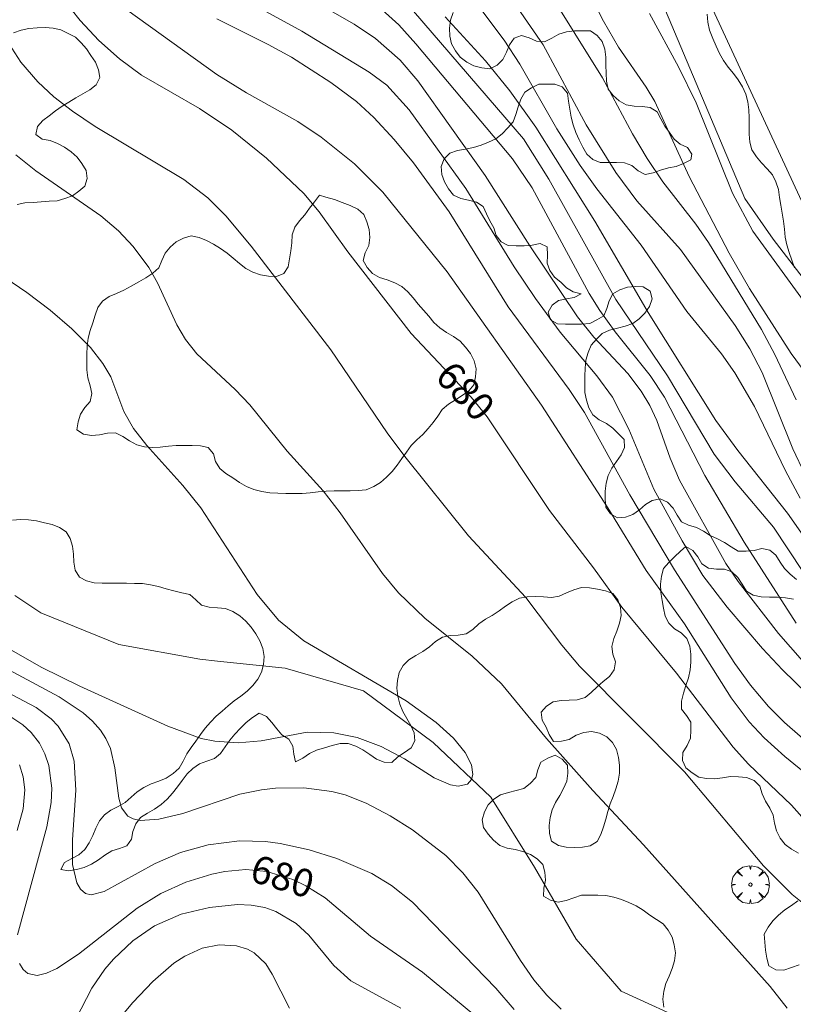
# Model space of a CAD drawing. Units: millimetres. Extents: x 421999 to 423001, y 4487998 to 4488501.
# Drawn here: x 422250 to 422299, y 4488084 to 4488146 of the extents above; entities that cross this region are included whole.
import ezdxf

# ---------------------------------------------------------------- set-up
doc = ezdxf.new("R2010")
doc.units = ezdxf.units.MM
doc.header["$MEASUREMENT"] = 0
doc.layers.get('0').update_dxf_attribs({"lineweight": 9})
for name, color, linetype, lineweight in [('f040012l_corrientenatural', 150, 'Continuous', 9), ('f050002l_curvanivel_cgn', 23, 'Continuous', 9), ('f050002l_curvanivel_mae', 213, 'Continuous', 9), ('f060140s_arboladourbano', 92, 'Continuous', 9), ('f061013p_arbol', 91, 'Continuous', 9), ('f070048l_alambrada', 7, 'ALAMBRADA_3', 9), ('f070058l_elementoconstruido_bordillo', 30, 'Continuous', 9)]:
    doc.layers.add(name, color=color, linetype=linetype, lineweight=lineweight)
doc.styles.get("Standard").update_dxf_attribs({"font": 'arial.ttf'})
doc.linetypes.add('ALAMBRADA_3', pattern='A,6.1e-05,[1,alambrada_3.shx,S=1,R=0,X=0,Y=0],-6.119413', length=6.119474)

# ---------------------------------------------------------------- blocks, each defined once
blk = doc.blocks.new('arbol')
at = {"color": 0, "linetype": 'Continuous', "lineweight": 0, "flags": 128}
for points in [[(0.96, 0.012), (1.2, 0.036), (1.128, 0.468), (0.888, 0.804), (0.528, 0.528), (0.816, 0.876), (0.48, 1.104), (0.048, 1.176), (0.012, 0.96), (-0.048, 1.176), (-0.48, 1.104), (-0.816, 0.876), (-0.504, 0.528), (-0.864, 0.804), (-1.104, 0.468), (-1.188, 0.036), (-0.936, 0.012)], [(-0.936, 0.012), (-1.188, -0.048), (-1.104, -0.48), (-0.864, -0.804), (-0.504, -0.504), (-0.816, -0.876), (-0.48, -1.116)], [(-0.48, -1.116), (-0.048, -1.188), (0.012, -0.936), (0.048, -1.188), (0.48, -1.116), (0.816, -0.876), (0.528, -0.504), (0.888, -0.804), (1.128, -0.48), (1.2, -0.048), (0.96, 0.012)]]:
    blk.add_lwpolyline(points, dxfattribs=at)
at = {"color": 0, "linetype": 'Continuous', "lineweight": 0, "extrusion": (0, 0, -1)}
for start, end in [(180.0229, 7.59464), (7.22334, 180.0229)]:
    blk.add_arc((0, 0), 0.104, start, end, dxfattribs=at)

msp = doc.modelspace()

# ---------------------------------------------------------------- linework, layer by layer
at = {"layer": 'f040012l_corrientenatural'}
msp.add_polyline3d([(422292.71, 4488083.02, 676.42), (422288.09, 4488085.14, 676.3), (422285.25, 4488088.42, 676.3), (422282.63, 4488092.96, 676.08), (422279.87, 4488097.37, 676.08), (422276.24, 4488100.82, 675.85), (422271.84, 4488104.07, 675.74), (422266.89, 4488105.5, 675.62), (422262.63, 4488105.95, 675.53), (422261.51, 4488106.07, 675.51), (422256.41, 4488107, 675.39), (422251.49, 4488108.99, 675.05), (422249.85, 4488110.08, 675.05)], dxfattribs=at)
at = {"layer": 'f050002l_curvanivel_cgn'}
for points in [[(422270.93, 4488151.661, 686), (422281.93, 4488138.876, 686), (422283.536, 4488136.34, 686), (422287.755, 4488128.738, 686), (422291.019, 4488123.943, 686), (422293.962, 4488118.998, 686), (422295.292, 4488117.245, 686), (422297.698, 4488114.395, 686), (422300.499, 4488110.167, 686)], [(422279.984, 4488149.461, 689), (422283.165, 4488144.808, 689), (422285.883, 4488139.764, 689), (422287.754, 4488136.748, 689), (422289.086, 4488134.974, 689), (422291.832, 4488131.897, 689), (422295.29, 4488127.107, 689), (422296.217, 4488125.641, 689), (422296.985, 4488124.149, 689), (422298.918, 4488119.34, 689), (422299.693, 4488117.693, 689)], [(422285.501, 4488149.149, 691), (422286.974, 4488146.292, 691), (422287.937, 4488144.662, 691), (422289.674, 4488142.142, 691), (422290.22, 4488141.226, 691), (422292.388, 4488136.51, 691), (422294.903, 4488131.67, 691), (422296.189, 4488129.443, 691), (422298.81, 4488125.334, 691), (422299.641, 4488124.222, 691)], [(422267.003, 4488148.559, 684), (422271.251, 4488146.114, 684), (422272.607, 4488145.214, 684), (422274.162, 4488143.851, 684), (422275.261, 4488142.535, 684), (422279.515, 4488136.567, 684), (422282.341, 4488132.138, 684), (422285.341, 4488127.664, 684), (422286.368, 4488126.379, 684), (422288.513, 4488124.072, 684), (422289.367, 4488122.963, 684), (422289.898, 4488122.07, 684), (422290.34, 4488121.111, 684), (422291.18, 4488118.741, 684), (422291.785, 4488117.354, 684), (422294.687, 4488112.101, 684), (422295.466, 4488110.969, 684), (422298.023, 4488107.696, 684), (422299.535, 4488105.952, 684)], [(422263.141, 4488148.316, 683), (422267.945, 4488145.676, 683), (422272.193, 4488143.093, 683), (422273.303, 4488142.254, 683), (422274.731, 4488140.71, 683), (422278.307, 4488135.758, 683), (422281.355, 4488130.807, 683), (422282.685, 4488128.809, 683), (422284.255, 4488126.68, 683), (422286.561, 4488123.926, 683), (422287.547, 4488122.595, 683), (422288.588, 4488120.576, 683), (422290.166, 4488116.787, 683), (422291.934, 4488113.521, 683), (422293.245, 4488111.349, 683), (422294.777, 4488109.35, 683), (422297.018, 4488106.73, 683), (422298.276, 4488105.394, 683), (422304.541, 4488099.304, 683)], [(422279.123, 4488147.219, 688), (422280.718, 4488145.101, 688), (422281.711, 4488143.58, 688), (422284.032, 4488139.516, 688), (422285.499, 4488137.2, 688), (422286.552, 4488135.736, 688), (422289.357, 4488132.17, 688), (422292.235, 4488127.994, 688), (422294.428, 4488125.315, 688), (422295.264, 4488124.114, 688), (422296.504, 4488122.001, 688), (422298.46, 4488117.938, 688), (422299.388, 4488116.224, 688)], [(422256.915, 4488147.005, 681), (422262.582, 4488142.947, 681), (422264.451, 4488141.771, 681), (422267.697, 4488139.982, 681), (422269.18, 4488138.977, 681), (422271.281, 4488137.295, 681), (422273.059, 4488135.509, 681), (422277.127, 4488130.488, 681), (422283.07, 4488122.079, 681), (422287.252, 4488115.602, 681), (422289.676, 4488111.666, 681), (422292.082, 4488108.3, 681), (422295.024, 4488103.637, 681), (422296.162, 4488102.107, 681), (422297.106, 4488101.102, 681), (422298.426, 4488099.936, 681), (422306.343, 4488093.467, 681)], [(422276.985, 4488146.573, 687), (422279.547, 4488143.804, 687), (422281.067, 4488141.916, 687), (422282.704, 4488139.608, 687), (422286.432, 4488133.694, 687), (422289.788, 4488127.918, 687), (422294.07, 4488121.126, 687), (422295.452, 4488119.223, 687), (422298.589, 4488115.275, 687), (422301.157, 4488111.614, 687)], [(422289.882, 4488146.778, 692), (422291.706, 4488143.41, 692), (422292.816, 4488141.156, 692), (422295.117, 4488135.451, 692), (422296.394, 4488133.056, 692), (422299.6, 4488128.662, 692)], [(422262.585, 4488146.437, 682), (422265.833, 4488144.839, 682), (422267.293, 4488144.023, 682), (422269.781, 4488142.429, 682), (422271.407, 4488141.224, 682), (422272.501, 4488140.223, 682), (422273.785, 4488138.833, 682), (422274.995, 4488137.363, 682), (422277.245, 4488134.28, 682), (422280.962, 4488128.282, 682), (422284.814, 4488123.062, 682), (422285.791, 4488121.627, 682), (422288.652, 4488116.422, 682), (422291.46, 4488111.692, 682), (422295.26, 4488105.803, 682), (422296.25, 4488104.43, 682), (422297.385, 4488103.091, 682), (422298.405, 4488102.07, 682), (422301.852, 4488099.062, 682)], [(422248.878, 4488145.771, 679), (422250.233, 4488143.723, 679), (422251.308, 4488142.481, 679), (422252.317, 4488141.525, 679), (422253.485, 4488140.619, 679), (422254.915, 4488139.656, 679), (422260.504, 4488136.32, 679), (422262.02, 4488135.154, 679), (422263.152, 4488134.021, 679), (422264.754, 4488132.103, 679), (422269.782, 4488125.572, 679), (422273.326, 4488120.349, 679), (422274.445, 4488118.853, 679), (422278.472, 4488113.847, 679), (422282.082, 4488109.963, 679), (422284.351, 4488106.957, 679), (422285.459, 4488105.626, 679), (422292.098, 4488098.954, 679), (422297.082, 4488093.042, 679), (422298.886, 4488091.236, 679), (422300.989, 4488089.539, 679), (422309.398, 4488083.563, 679)], [(422249.903, 4488137.878, 678), (422251.178, 4488136.859, 678), (422255.273, 4488134.022, 678), (422256.379, 4488133.074, 678), (422257.316, 4488132.083, 678), (422258.302, 4488130.767, 678), (422258.844, 4488129.796, 678), (422260.059, 4488127.149, 678), (422260.615, 4488126.23, 678), (422261.33, 4488125.327, 678), (422263.755, 4488123.065, 678), (422264.68, 4488122.104, 678), (422267.032, 4488119.184, 678), (422269.289, 4488116.675, 678), (422270.376, 4488115.285, 678), (422273.043, 4488111.477, 678), (422274.059, 4488110.255, 678), (422275.702, 4488108.651, 678), (422278.699, 4488106.263, 678), (422280.539, 4488104.518, 678), (422283.389, 4488101.068, 678), (422286.298, 4488097.78, 678), (422289.498, 4488094.358, 678), (422297.492, 4488085.428, 678), (422298.565, 4488084.067, 678)], [(422248.215, 4488130.798, 677), (422250.601, 4488129.193, 677), (422252.078, 4488128.084, 677), (422253.452, 4488126.908, 677), (422254.617, 4488125.717, 677), (422255.406, 4488124.716, 677), (422255.912, 4488123.881, 677), (422256.714, 4488121.686, 677), (422257.343, 4488120.607, 677), (422258.168, 4488119.547, 677), (422260.44, 4488117.025, 677), (422261.572, 4488115.615, 677), (422265.124, 4488110.137, 677), (422266.48, 4488108.516, 677), (422268.083, 4488107.221, 677), (422274.532, 4488103.431, 677), (422276.43, 4488102.082, 677), (422277.509, 4488101.092, 677), (422278.262, 4488100.176, 677), (422278.651, 4488099.393, 677), (422278.732, 4488098.787, 677), (422278.654, 4488098.473, 677), (422278.402, 4488098.177, 677), (422277.822, 4488098.049, 677), (422277.328, 4488098.133, 677), (422276.302, 4488098.583, 677), (422274.438, 4488099.779, 677), (422272.952, 4488100.56, 677), (422271.441, 4488101.118, 677), (422269.969, 4488101.428, 677), (422268.28, 4488101.459, 677), (422265.39, 4488100.925, 677), (422263.929, 4488100.801, 677), (422262.464, 4488100.888, 677), (422261.61, 4488101.06, 677), (422259.509, 4488101.841, 677), (422253.941, 4488104.362, 677), (422251.504, 4488105.565, 677), (422247.122, 4488108.06, 677)], [(422284.319, 4488083.997, 678), (422283.402, 4488084.878, 678), (422282.589, 4488085.836, 678), (422281.736, 4488087.056, 678), (422279.067, 4488091.379, 678), (422278.108, 4488092.599, 678), (422277.025, 4488093.687, 678), (422274.937, 4488095.296, 678), (422273.515, 4488096.185, 678), (422272.018, 4488096.988, 678), (422270.695, 4488097.514, 678), (422269.842, 4488097.73, 678), (422268.083, 4488097.947, 678), (422266.298, 4488097.93, 678), (422265.411, 4488097.836, 678), (422264.04, 4488097.55, 678), (422260.446, 4488096.326, 678), (422258.93, 4488095.968, 678), (422257.744, 4488095.903, 678), (422257.306, 4488095.997, 678), (422256.974, 4488096.172, 678), (422256.577, 4488096.697, 678), (422256.398, 4488097.304, 678), (422256.165, 4488099.208, 678), (422255.884, 4488100.427, 678), (422255.593, 4488101.071, 678), (422255.256, 4488101.586, 678), (422254.746, 4488102.162, 678), (422254.149, 4488102.687, 678), (422252.634, 4488103.692, 678), (422248.576, 4488105.867, 678)], [(422281.342, 4488083.973, 679), (422280.199, 4488085.317, 679), (422274.922, 4488090.752, 679), (422273.61, 4488091.8, 679), (422272.361, 4488092.541, 679), (422270.154, 4488093.49, 679), (422268.407, 4488094.051, 679), (422266.585, 4488094.447, 679), (422265.664, 4488094.568, 679), (422264.03, 4488094.621, 679), (422262.038, 4488094.362, 679), (422260.3, 4488093.879, 679), (422258.699, 4488093.186, 679), (422255.491, 4488091.421, 679), (422254.663, 4488091.212, 679), (422254.296, 4488091.29, 679), (422253.983, 4488091.553, 679), (422253.75, 4488091.968, 679), (422253.492, 4488093.118, 679), (422253.478, 4488094.68, 679), (422253.696, 4488097.804, 679), (422253.598, 4488099.64, 679), (422253.273, 4488100.733, 679), (422252.582, 4488101.844, 679), (422252.143, 4488102.3, 679), (422251.194, 4488103.022, 679), (422248.144, 4488104.617, 679)], [(422249.985, 4488095.272, 681), (422250.363, 4488096.621, 681), (422250.472, 4488097.82, 681), (422250.38, 4488098.639, 681), (422250.139, 4488099.413, 681)], [(422274.193, 4488084.051, 681), (422271.047, 4488085.783, 681), (422269.965, 4488086.75, 681), (422268.401, 4488088.67, 681), (422267.601, 4488089.408, 681), (422266.316, 4488090.164, 681), (422265.609, 4488090.408, 681), (422264.759, 4488090.561, 681), (422263.893, 4488090.59, 681), (422262.118, 4488090.405, 681), (422260.35, 4488089.979, 681), (422258.66, 4488089.25, 681), (422257.289, 4488088.306, 681), (422256.07, 4488087.156, 681), (422255.526, 4488086.518, 681), (422254.713, 4488085.325, 681), (422253.051, 4488082.094, 681)], [(422267.173, 4488084.049, 682), (422266.085, 4488086.207, 682), (422265.677, 4488086.856, 682), (422264.936, 4488087.549, 682), (422264.528, 4488087.773, 682), (422263.825, 4488087.994, 682), (422262.727, 4488088.05, 682), (422261.667, 4488087.839, 682), (422260.572, 4488087.347, 682), (422259.876, 4488086.886, 682), (422258.552, 4488085.742, 682), (422257.294, 4488084.416, 682), (422253.67, 4488080.097, 682)]]:
    msp.add_polyline3d(points, dxfattribs=at)
at = {"layer": 'f050002l_curvanivel_mae'}
for points in [[(422283.425, 4488148.346, 690), (422286.909, 4488142.735, 690), (422288.817, 4488139.185, 690), (422289.73, 4488137.646, 690), (422290.716, 4488136.16, 690), (422292.813, 4488133.49, 690), (422293.6, 4488132.337, 690), (422296.942, 4488126.858, 690), (422297.79, 4488125.282, 690), (422299.135, 4488122.418, 690)], [(422272.178, 4488147.787, 685), (422274.065, 4488146.063, 685), (422275.149, 4488144.876, 685), (422281.232, 4488137.629, 685), (422282.472, 4488135.798, 685), (422286.086, 4488129.121, 685), (422286.739, 4488128.045, 685), (422287.72, 4488126.7, 685), (422289.933, 4488123.953, 685), (422290.819, 4488122.591, 685), (422293.382, 4488117.644, 685), (422295.851, 4488113.449, 685), (422299.14, 4488108.34, 685)], [(422253.4, 4488147.06, 680), (422253.959, 4488146.336, 680), (422255.136, 4488145.075, 680), (422256.44, 4488143.925, 680), (422257.848, 4488142.892, 680), (422261.493, 4488140.791, 680), (422263.545, 4488139.429, 680), (422265.713, 4488137.658, 680), (422268.084, 4488135.432, 680), (422269.045, 4488134.283, 680), (422270.843, 4488131.763, 680), (422274.858, 4488126.613, 680), (422278.627, 4488122.585, 680), (422279.643, 4488121.347, 680), (422283.584, 4488115.436, 680), (422286.353, 4488111.833, 680), (422288.137, 4488109.34, 680), (422291.582, 4488105.174, 680), (422295.15, 4488100.509, 680), (422296.133, 4488099.451, 680), (422298.847, 4488096.856, 680), (422301.464, 4488093.899, 680)], [(422250.008, 4488088.679, 680), (422251.866, 4488095.486, 680), (422252.15, 4488097.028, 680), (422252.192, 4488097.941, 680), (422252.001, 4488099.371, 680), (422251.75, 4488100.103, 680), (422251.394, 4488100.779, 680), (422250.879, 4488101.435, 680), (422250.344, 4488101.922, 680), (422249.663, 4488102.396, 680)], [(422278.862, 4488083.597, 680), (422275.562, 4488086.335, 680), (422272.287, 4488088.605, 680), (422269.419, 4488091.019, 680), (422268.195, 4488091.783, 680), (422267.385, 4488092.172, 680), (422265.739, 4488092.673, 680), (422264.421, 4488092.794, 680), (422263.099, 4488092.683, 680), (422262.275, 4488092.516, 680), (422260.644, 4488092.008, 680), (422259.064, 4488091.294, 680), (422257.561, 4488090.366, 680), (422253.874, 4488087.47, 680), (422252.491, 4488086.556, 680), (422251.849, 4488086.26, 680), (422251.259, 4488086.128, 680), (422250.667, 4488086.25, 680), (422250.369, 4488086.493, 680), (422250.136, 4488086.869, 680)]]:
    msp.add_polyline3d(points, dxfattribs=at)
at = {"layer": 'f060140s_arboladourbano'}
for points in [[(422277.494, 4488146.839, -4.03), (422277.33, 4488146.365, -4.03), (422277.259, 4488145.863, -4.03), (422277.287, 4488145.361, -4.03), (422277.388, 4488144.862, -4.03), (422277.637, 4488144.428, -4.03), (422277.948, 4488144.025, -4.03), (422278.351, 4488143.715, -4.03), (422278.805, 4488143.49, -4.03), (422279.297, 4488143.358, -4.03), (422279.808, 4488143.304, -4.03), (422280.267, 4488143.521, -4.03), (422280.623, 4488143.886, -4.03), (422280.861, 4488144.335, -4.03), (422281.053, 4488144.806, -4.03), (422281.339, 4488145.219, -4.03), (422281.813, 4488145.393, -4.03), (422282.302, 4488145.245, -4.03), (422282.757, 4488145.037, -4.03), (422283.26, 4488145.002, -4.03), (422283.724, 4488145.22, -4.03), (422284.161, 4488145.486, -4.03), (422284.643, 4488145.63, -4.03), (422285.147, 4488145.687, -4.03), (422285.658, 4488145.693, -4.03), (422286.171, 4488145.694, -4.03), (422286.578, 4488145.403, -4.03), (422286.902, 4488145.008, -4.03), (422287.07, 4488144.527, -4.03), (422287.137, 4488144.023, -4.03), (422287.138, 4488143.516, -4.03), (422287.139, 4488143.013, -4.03), (422287.17, 4488142.509, -4.03), (422287.269, 4488142.004, -4.03), (422287.597, 4488141.614, -4.03), (422287.97, 4488141.277, -4.03), (422288.411, 4488141.018, -4.03), (422288.914, 4488140.943, -4.03), (422289.423, 4488140.917, -4.03), (422289.929, 4488140.849, -4.03), (422290.368, 4488140.588, -4.03), (422290.596, 4488140.136, -4.03), (422290.84, 4488139.686, -4.03), (422291.137, 4488139.273, -4.03), (422291.441, 4488138.86, -4.03), (422291.827, 4488138.538, -4.03), (422292.284, 4488138.335, -4.03), (422292.552, 4488137.904, -4.03), (422292.494, 4488137.551, -4.03), (422292.037, 4488137.319, -4.03), (422291.566, 4488137.142, -4.03), (422291.071, 4488137.041, -4.03), (422290.585, 4488136.901, -4.03), (422290.104, 4488136.731, -4.03), (422289.604, 4488136.634, -4.03), (422289.158, 4488136.862, -4.03), (422288.776, 4488137.189, -4.03), (422288.3, 4488137.357, -4.03), (422287.795, 4488137.39, -4.03), (422287.284, 4488137.391, -4.03), (422286.773, 4488137.391, -4.03), (422286.302, 4488137.574, -4.03), (422285.934, 4488137.92, -4.03), (422285.679, 4488138.361, -4.03), (422285.442, 4488138.814, -4.03), (422285.24, 4488139.281, -4.03), (422285.068, 4488139.76, -4.03), (422284.934, 4488140.252, -4.03), (422284.854, 4488140.751, -4.03), (422284.778, 4488141.255, -4.03), (422284.703, 4488141.758, -4.03), (422284.381, 4488142.151, -4.03), (422283.907, 4488142.328, -4.03), (422283.403, 4488142.331, -4.03), (422282.899, 4488142.332, -4.03), (422282.447, 4488142.098, -4.03), (422282.027, 4488141.817, -4.03), (422281.775, 4488141.373, -4.03), (422281.596, 4488140.903, -4.03), (422281.443, 4488140.424, -4.03), (422281.285, 4488139.943, -4.03), (422280.947, 4488139.572, -4.03), (422280.598, 4488139.203, -4.03), (422280.198, 4488138.884, -4.03), (422279.732, 4488138.671, -4.03), (422279.262, 4488138.48, -4.03), (422278.781, 4488138.341, -4.03), (422278.279, 4488138.23, -4.03), (422277.773, 4488138.14, -4.03), (422277.294, 4488137.968, -4.03), (422276.935, 4488137.612, -4.03), (422276.751, 4488137.136, -4.03), (422276.791, 4488136.635, -4.03), (422276.956, 4488136.161, -4.03), (422277.211, 4488135.727, -4.03), (422277.524, 4488135.336, -4.03), (422277.975, 4488135.109, -4.03), (422278.469, 4488135.014, -4.03), (422278.962, 4488134.885, -4.03), (422279.386, 4488134.615, -4.03), (422279.59, 4488134.154, -4.03), (422279.802, 4488133.699, -4.03), (422280.062, 4488133.261, -4.03), (422280.209, 4488132.776, -4.03), (422280.521, 4488132.377, -4.03), (422280.969, 4488132.146, -4.03), (422281.473, 4488132.133, -4.03), (422281.976, 4488132.132, -4.03), (422282.487, 4488132.168, -4.03), (422282.978, 4488132.269, -4.03), (422283.433, 4488132.059, -4.03), (422283.447, 4488131.55, -4.03), (422283.418, 4488131.044, -4.03), (422283.596, 4488130.57, -4.03), (422283.896, 4488130.165, -4.03), (422284.281, 4488129.838, -4.03), (422284.645, 4488129.491, -4.03), (422285.076, 4488129.235, -4.03), (422285.575, 4488129.115, -4.03), (422285.137, 4488128.872, -4.03), (422284.641, 4488128.789, -4.03), (422284.147, 4488128.686, -4.03), (422283.748, 4488128.385, -4.03), (422283.491, 4488127.952, -4.03), (422283.635, 4488127.466, -4.03), (422284.073, 4488127.209, -4.03), (422284.578, 4488127.193, -4.03), (422285.092, 4488127.191, -4.03), (422285.598, 4488127.203, -4.03), (422286.111, 4488127.238, -4.03), (422286.558, 4488127.464, -4.03), (422286.995, 4488127.712, -4.03), (422287.2, 4488128.171, -4.03), (422287.347, 4488128.654, -4.03), (422287.576, 4488129.101, -4.03), (422288.007, 4488129.36, -4.03), (422288.491, 4488129.525, -4.03), (422288.993, 4488129.562, -4.03), (422289.493, 4488129.55, -4.03), (422289.916, 4488129.275, -4.03), (422290.058, 4488128.781, -4.03), (422289.872, 4488128.308, -4.03), (422289.583, 4488127.891, -4.03), (422289.226, 4488127.531, -4.03), (422288.821, 4488127.228, -4.03), (422288.344, 4488127.068, -4.03), (422287.855, 4488126.945, -4.03), (422287.368, 4488126.807, -4.03), (422286.906, 4488126.609, -4.03), (422286.543, 4488126.257, -4.03), (422286.21, 4488125.869, -4.03), (422286.012, 4488125.408, -4.03), (422285.865, 4488124.918, -4.03), (422285.815, 4488124.415, -4.03), (422285.801, 4488123.907, -4.03), (422285.8, 4488123.399, -4.03), (422285.8, 4488122.888, -4.03), (422285.915, 4488122.393, -4.03), (422286.06, 4488121.913, -4.03), (422286.303, 4488121.468, -4.03), (422286.702, 4488121.153, -4.03), (422287.162, 4488120.938, -4.03), (422287.574, 4488120.636, -4.03), (422287.929, 4488120.282, -4.03), (422288.287, 4488119.924, -4.03), (422288.295, 4488119.411, -4.03), (422288.088, 4488118.951, -4.03), (422287.8, 4488118.524, -4.03), (422287.512, 4488118.107, -4.03), (422287.271, 4488117.656, -4.03), (422287.14, 4488117.169, -4.03), (422287.085, 4488116.665, -4.03), (422287.086, 4488116.152, -4.03), (422287.138, 4488115.653, -4.03), (422287.416, 4488115.224, -4.03), (422287.867, 4488114.979, -4.03), (422288.367, 4488115.013, -4.03), (422288.836, 4488115.187, -4.03), (422289.255, 4488115.475, -4.03), (422289.626, 4488115.818, -4.03), (422290.056, 4488116.075, -4.03), (422290.555, 4488116.185, -4.03), (422291.017, 4488115.967, -4.03), (422291.371, 4488115.598, -4.03), (422291.622, 4488115.158, -4.03), (422291.896, 4488114.727, -4.03), (422292.351, 4488114.51, -4.03), (422292.849, 4488114.38, -4.03), (422293.293, 4488114.145, -4.03), (422293.716, 4488113.876, -4.03), (422294.17, 4488113.664, -4.03), (422294.618, 4488113.416, -4.03), (422295.039, 4488113.142, -4.03), (422295.479, 4488112.875, -4.03), (422295.989, 4488112.87, -4.03), (422296.49, 4488112.922, -4.03), (422296.975, 4488113.054, -4.03), (422297.466, 4488112.942, -4.03), (422297.852, 4488112.621, -4.03), (422298.121, 4488112.194, -4.03), (422298.401, 4488111.775, -4.03), (422298.762, 4488111.421, -4.03), (422299.149, 4488111.099, -4.03)], [(422299.026, 4488130.739, -4.03), (422298.857, 4488131.221, -4.03), (422298.693, 4488131.704, -4.03), (422298.55, 4488132.185, -4.03), (422298.439, 4488132.678, -4.03), (422298.395, 4488133.188, -4.03), (422298.337, 4488133.691, -4.03), (422298.255, 4488134.198, -4.03), (422298.173, 4488134.694, -4.03), (422298.088, 4488135.189, -4.03), (422298.012, 4488135.683, -4.03), (422297.861, 4488136.161, -4.03), (422297.636, 4488136.619, -4.03), (422297.303, 4488136.993, -4.03), (422296.943, 4488137.359, -4.03), (422296.627, 4488137.754, -4.03), (422296.346, 4488138.182, -4.03), (422296.206, 4488138.672, -4.03), (422296.165, 4488139.18, -4.03), (422296.161, 4488139.688, -4.03), (422296.161, 4488140.198, -4.03), (422296.148, 4488140.708, -4.03), (422296.092, 4488141.211, -4.03), (422295.951, 4488141.698, -4.03), (422295.753, 4488142.161, -4.03), (422295.478, 4488142.591, -4.03), (422295.183, 4488143.006, -4.03), (422294.848, 4488143.389, -4.03), (422294.559, 4488143.812, -4.03), (422294.305, 4488144.267, -4.03), (422294.086, 4488144.721, -4.03), (422293.873, 4488145.216, -4.03), (422293.672, 4488145.734, -4.03), (422293.556, 4488146.233, -4.03), (422293.519, 4488146.736, -4.03)], [(422249.765, 4488145.562, -26.4), (422250.246, 4488145.723, -26.4), (422250.741, 4488145.833, -26.4), (422251.247, 4488145.879, -26.4), (422251.756, 4488145.899, -26.4), (422252.26, 4488145.868, -26.4), (422252.757, 4488145.754, -26.4), (422253.213, 4488145.526, -26.4), (422253.669, 4488145.287, -26.4), (422254.034, 4488144.94, -26.4), (422254.378, 4488144.559, -26.4), (422254.641, 4488144.131, -26.4), (422254.934, 4488143.71, -26.4), (422255.125, 4488143.239, -26.4), (422255.213, 4488142.741, -26.4), (422254.97, 4488142.29, -26.4), (422254.575, 4488141.968, -26.4), (422254.134, 4488141.713, -26.4), (422253.689, 4488141.457, -26.4), (422253.253, 4488141.197, -26.4), (422252.824, 4488140.936, -26.4), (422252.414, 4488140.643, -26.4), (422252.018, 4488140.337, -26.4), (422251.617, 4488140.032, -26.4), (422251.285, 4488139.648, -26.4), (422251.163, 4488139.156, -26.4), (422251.573, 4488138.86, -26.4), (422252.067, 4488138.77, -26.4), (422252.541, 4488138.594, -26.4), (422252.987, 4488138.351, -26.4), (422253.399, 4488138.056, -26.4), (422253.781, 4488137.724, -26.4), (422254.084, 4488137.315, -26.4), (422254.346, 4488136.877, -26.4), (422254.419, 4488136.381, -26.4), (422254.27, 4488135.903, -26.4), (422253.883, 4488135.58, -26.4), (422253.476, 4488135.283, -26.4), (422253.006, 4488135.108, -26.4), (422252.511, 4488134.979, -26.4), (422252.009, 4488134.944, -26.4), (422251.504, 4488134.909, -26.4), (422250.997, 4488134.861, -26.4), (422250.487, 4488134.836, -26.4), (422249.985, 4488134.745, -26.4)], [(422249.708, 4488114.836, -26.59), (422250.208, 4488114.869, -26.59), (422250.712, 4488114.85, -26.59), (422251.221, 4488114.783, -26.59), (422251.711, 4488114.673, -26.59), (422252.196, 4488114.553, -26.59), (422252.671, 4488114.37, -26.59), (422253.094, 4488114.103, -26.59), (422253.347, 4488113.67, -26.59), (422253.492, 4488113.185, -26.59), (422253.549, 4488112.68, -26.59), (422253.566, 4488112.174, -26.59), (422253.663, 4488111.677, -26.59), (422253.921, 4488111.241, -26.59), (422254.37, 4488111.005, -26.59), (422254.855, 4488110.871, -26.59), (422255.361, 4488110.852, -26.59), (422255.875, 4488110.85, -26.59), (422256.388, 4488110.85, -26.59), (422256.89, 4488110.85, -26.59), (422257.403, 4488110.847, -26.59), (422257.904, 4488110.838, -26.59), (422258.405, 4488110.752, -26.59), (422258.907, 4488110.641, -26.59), (422259.397, 4488110.503, -26.59), (422259.882, 4488110.367, -26.59), (422260.376, 4488110.246, -26.59), (422260.878, 4488110.137, -26.59), (422261.262, 4488109.809, -26.59), (422261.622, 4488109.463, -26.59), (422262.113, 4488109.336, -26.59), (422262.627, 4488109.312, -26.59), (422263.13, 4488109.257, -26.59), (422263.603, 4488109.08, -26.59), (422264.032, 4488108.801, -26.59), (422264.412, 4488108.456, -26.59), (422264.76, 4488108.08, -26.59), (422265.058, 4488107.663, -26.59), (422265.304, 4488107.22, -26.59), (422265.481, 4488106.738, -26.59), (422265.576, 4488106.239, -26.59), (422265.534, 4488105.74, -26.59), (422265.413, 4488105.249, -26.59), (422265.166, 4488104.806, -26.59), (422264.866, 4488104.396, -26.59), (422264.499, 4488104.04, -26.59), (422264.094, 4488103.736, -26.59), (422263.688, 4488103.442, -26.59), (422263.299, 4488103.123, -26.59), (422262.921, 4488102.795, -26.59), (422262.542, 4488102.463, -26.59), (422262.194, 4488102.102, -26.59), (422261.861, 4488101.721, -26.59), (422261.559, 4488101.32, -26.59), (422261.272, 4488100.906, -26.59), (422260.977, 4488100.5, -26.59), (422260.691, 4488100.09, -26.59), (422260.458, 4488099.637, -26.59), (422260.204, 4488099.192, -26.59), (422259.829, 4488098.849, -26.59), (422259.399, 4488098.569, -26.59), (422258.936, 4488098.37, -26.59), (422258.451, 4488098.202, -26.59), (422257.994, 4488097.979, -26.59), (422257.567, 4488097.699, -26.59), (422257.191, 4488097.36, -26.59), (422256.807, 4488097.031, -26.59), (422256.365, 4488096.781, -26.59), (422255.912, 4488096.551, -26.59), (422255.505, 4488096.255, -26.59), (422255.18, 4488095.875, -26.59), (422254.961, 4488095.415, -26.59), (422254.767, 4488094.946, -26.59), (422254.541, 4488094.491, -26.59), (422254.268, 4488094.066, -26.59), (422253.887, 4488093.738, -26.59), (422253.433, 4488093.496, -26.59), (422252.99, 4488093.246, -26.59), (422252.742, 4488092.802, -26.59), (422253.24, 4488092.726, -26.59), (422253.735, 4488092.802, -26.59), (422254.226, 4488092.932, -26.59), (422254.689, 4488093.145, -26.59), (422255.118, 4488093.411, -26.59), (422255.523, 4488093.704, -26.59), (422255.959, 4488093.976, -26.59), (422256.441, 4488094.126, -26.59), (422256.917, 4488094.287, -26.59), (422257.198, 4488094.714, -26.59), (422257.3, 4488095.204, -26.59), (422257.474, 4488095.683, -26.59), (422257.779, 4488096.09, -26.59), (422258.207, 4488096.365, -26.59), (422258.656, 4488096.606, -26.59), (422259.071, 4488096.903, -26.59), (422259.451, 4488097.242, -26.59), (422259.785, 4488097.616, -26.59), (422260.106, 4488098.014, -26.59), (422260.405, 4488098.419, -26.59), (422260.708, 4488098.829, -26.59), (422261.076, 4488099.177, -26.59), (422261.486, 4488099.474, -26.59), (422261.962, 4488099.643, -26.59), (422262.446, 4488099.793, -26.59), (422262.829, 4488100.125, -26.59), (422263.116, 4488100.54, -26.59), (422263.412, 4488100.953, -26.59), (422263.735, 4488101.347, -26.59), (422264.08, 4488101.71, -26.59), (422264.44, 4488102.074, -26.59), (422264.833, 4488102.395, -26.59), (422265.264, 4488102.66, -26.59), (422265.722, 4488102.447, -26.59), (422266.053, 4488102.07, -26.59), (422266.365, 4488101.679, -26.59), (422266.699, 4488101.305, -26.59), (422267.128, 4488101.027, -26.59), (422267.386, 4488100.586, -26.59), (422267.456, 4488100.079, -26.59), (422267.557, 4488099.587, -26.59), (422268.013, 4488099.814, -26.59), (422268.428, 4488100.108, -26.59), (422268.886, 4488100.32, -26.59), (422269.373, 4488100.483, -26.59), (422269.865, 4488100.629, -26.59), (422270.363, 4488100.756, -26.59), (422270.869, 4488100.751, -26.552), (422271.348, 4488100.579, -26.449), (422271.793, 4488100.342, -26.321), (422272.231, 4488100.061, -26.174), (422272.659, 4488099.757, -26.018), (422273.137, 4488099.578, -26.001), (422273.639, 4488099.544, -26), (422274.001, 4488099.906, -26), (422274.431, 4488100.181, -26), (422274.854, 4488100.473, -26), (422275.074, 4488100.925, -26), (422275.038, 4488101.426, -26), (422274.829, 4488101.882, -26), (422274.57, 4488102.325, -26), (422274.327, 4488102.768, -26), (422274.126, 4488103.236, -26), (422274.003, 4488103.724, -26), (422273.945, 4488104.228, -26), (422273.983, 4488104.732, -26), (422274.082, 4488105.231, -26), (422274.34, 4488105.666, -26), (422274.711, 4488106.023, -26), (422275.142, 4488106.297, -26), (422275.581, 4488106.557, -26), (422275.998, 4488106.852, -26), (422276.387, 4488107.18, -26), (422276.824, 4488107.444, -26), (422277.312, 4488107.563, -26), (422277.816, 4488107.586, -26), (422278.313, 4488107.665, -26), (422278.738, 4488107.947, -26), (422279.117, 4488108.287, -26), (422279.531, 4488108.579, -26), (422279.965, 4488108.828, -26), (422280.389, 4488109.106, -26), (422280.801, 4488109.408, -26), (422281.219, 4488109.687, -26), (422281.676, 4488109.908, -26), (422282.175, 4488109.989, -26), (422282.688, 4488110.02, -26), (422283.194, 4488110.005, -26), (422283.693, 4488109.955, -26), (422284.192, 4488110.042, -26), (422284.657, 4488110.242, -26), (422285.117, 4488110.438, -26), (422285.597, 4488110.592, -26), (422286.106, 4488110.565, -26), (422286.602, 4488110.49, -26), (422287.1, 4488110.377, -26), (422287.569, 4488110.198, -26), (422287.892, 4488109.812, -26), (422288.059, 4488109.33, -26), (422288.096, 4488108.819, -26), (422287.996, 4488108.327, -26), (422287.825, 4488107.841, -26), (422287.636, 4488107.369, -26), (422287.505, 4488106.876, -26), (422287.579, 4488106.374, -26), (422287.733, 4488105.898, -26), (422287.646, 4488105.394, -26), (422287.355, 4488104.979, -26), (422286.967, 4488104.651, -26), (422286.587, 4488104.317, -26), (422286.21, 4488103.974, -26), (422285.821, 4488103.646, -26), (422285.327, 4488103.51, -26), (422284.817, 4488103.489, -26), (422284.306, 4488103.467, -26), (422283.808, 4488103.384, -26), (422283.389, 4488103.096, -26), (422283.043, 4488102.728, -26), (422283.116, 4488102.23, -26), (422283.354, 4488101.781, -26), (422283.556, 4488101.314, -26), (422283.821, 4488100.881, -26), (422284.327, 4488100.904, -26), (422284.818, 4488101.009, -26), (422285.259, 4488101.271, -26), (422285.736, 4488101.442, -26), (422286.232, 4488101.51, -26), (422286.73, 4488101.397, -26), (422287.182, 4488101.169, -26), (422287.539, 4488100.808, -26), (422287.797, 4488100.366, -26), (422287.922, 4488099.872, -26), (422287.988, 4488099.374, -26), (422287.984, 4488098.871, -26), (422287.912, 4488098.365, -26), (422287.758, 4488097.886, -26), (422287.586, 4488097.416, -26), (422287.41, 4488096.941, -26), (422287.261, 4488096.46, -26), (422287.12, 4488095.979, -26), (422286.973, 4488095.491, -26), (422286.805, 4488095.016, -26), (422286.573, 4488094.567, -26), (422286.15, 4488094.296, -26), (422285.659, 4488094.201, -26), (422285.148, 4488094.195, -26), (422284.635, 4488094.216, -26), (422284.137, 4488094.322, -26), (422283.709, 4488094.58, -26), (422283.57, 4488095.065, -26), (422283.545, 4488095.572, -26), (422283.609, 4488096.074, -26), (422283.739, 4488096.563, -26), (422283.96, 4488097.021, -26), (422284.216, 4488097.463, -26), (422284.465, 4488097.906, -26), (422284.666, 4488098.375, -26), (422284.728, 4488098.873, -26), (422284.704, 4488099.376, -26), (422284.377, 4488099.758, -26), (422283.931, 4488100.01, -26), (422283.464, 4488099.82, -26), (422283.025, 4488099.569, -26), (422282.845, 4488099.092, -26), (422282.702, 4488098.605, -26), (422282.352, 4488098.233, -26), (422281.959, 4488097.921, -26), (422281.464, 4488097.792, -26), (422280.979, 4488097.668, -26), (422280.492, 4488097.505, -26), (422280.064, 4488097.248, -26), (422279.702, 4488096.89, -26), (422279.482, 4488096.435, -26), (422279.326, 4488095.945, -26), (422279.406, 4488095.445, -26), (422279.701, 4488095.024, -26), (422280.047, 4488094.654, -26), (422280.433, 4488094.325, -26), (422280.91, 4488094.147, -26), (422281.41, 4488094.064, -26), (422281.9, 4488093.942, -26), (422282.373, 4488093.758, -26), (422282.795, 4488093.485, -26), (422283.155, 4488093.12, -26), (422283.286, 4488092.635, -26), (422283.312, 4488092.128, -26), (422283.215, 4488091.634, -26), (422283.202, 4488091.127, -26), (422283.632, 4488090.865, -26), (422284.131, 4488090.743, -26), (422284.634, 4488090.857, -26), (422285.116, 4488091.012, -26), (422285.592, 4488091.181, -26), (422286.109, 4488091.193, -26), (422286.62, 4488091.188, -26), (422287.135, 4488091.162, -26), (422287.627, 4488091.049, -26), (422288.117, 4488090.914, -26), (422288.586, 4488090.718, -26), (422289.048, 4488090.504, -26), (422289.483, 4488090.237, -26), (422289.893, 4488089.929, -26), (422290.323, 4488089.658, -26), (422290.75, 4488089.378, -26), (422291.054, 4488088.974, -26), (422291.302, 4488088.54, -26), (422291.438, 4488088.049, -26), (422291.512, 4488087.541, -26), (422291.456, 4488087.039, -26), (422291.317, 4488086.55, -26), (422291.12, 4488086.082, -26), (422290.922, 4488085.622, -26), (422290.777, 4488085.139, -26), (422290.718, 4488084.632, -26), (422290.788, 4488084.131, -26)], [(422299.281, 4488093.831, -4.03), (422298.844, 4488094.087, -4.03), (422298.436, 4488094.383, -4.03), (422298.119, 4488094.778, -4.03), (422297.893, 4488095.236, -4.03), (422297.777, 4488095.723, -4.03), (422297.683, 4488096.225, -4.03), (422297.472, 4488096.678, -4.03), (422297.203, 4488097.113, -4.03), (422296.999, 4488097.577, -4.03), (422296.841, 4488098.061, -4.03), (422296.483, 4488098.421, -4.03), (422296.005, 4488098.606, -4.03), (422295.501, 4488098.654, -4.03), (422294.992, 4488098.663, -4.03), (422294.491, 4488098.59, -4.03), (422293.989, 4488098.521, -4.03), (422293.483, 4488098.532, -4.03), (422292.986, 4488098.617, -4.03), (422292.573, 4488098.9, -4.03), (422292.169, 4488099.212, -4.03), (422291.97, 4488099.679, -4.03), (422291.99, 4488100.18, -4.03), (422292.252, 4488100.616, -4.03), (422292.476, 4488101.076, -4.03), (422292.493, 4488101.588, -4.03), (422292.494, 4488102.093, -4.03), (422292.219, 4488102.521, -4.03), (422291.905, 4488102.917, -4.03), (422291.908, 4488103.421, -4.03), (422292.028, 4488103.918, -4.03), (422292.179, 4488104.409, -4.03), (422292.337, 4488104.897, -4.03), (422292.453, 4488105.388, -4.03), (422292.483, 4488105.888, -4.03), (422292.493, 4488106.391, -4.03), (422292.428, 4488106.893, -4.03), (422292.247, 4488107.365, -4.03), (422291.884, 4488107.723, -4.03), (422291.454, 4488107.98, -4.03), (422291.1, 4488108.337, -4.03), (422290.869, 4488108.789, -4.03), (422290.759, 4488109.276, -4.03), (422290.673, 4488109.777, -4.03), (422290.603, 4488110.275, -4.03), (422290.583, 4488110.787, -4.03), (422290.63, 4488111.291, -4.03), (422290.77, 4488111.779, -4.03), (422291.096, 4488112.163, -4.03), (422291.461, 4488112.518, -4.03), (422291.846, 4488112.873, -4.03), (422292.176, 4488113.167, -4.03), (422292.616, 4488112.917, -4.03), (422292.931, 4488112.521, -4.03), (422293.188, 4488112.089, -4.03), (422293.602, 4488111.801, -4.03), (422294.101, 4488111.745, -4.03), (422294.61, 4488111.733, -4.03), (422295.082, 4488111.564, -4.03), (422295.461, 4488111.222, -4.03), (422295.729, 4488110.791, -4.03), (422295.998, 4488110.361, -4.03), (422296.432, 4488110.096, -4.03), (422296.934, 4488109.99, -4.03), (422297.443, 4488109.98, -4.03), (422297.956, 4488109.979, -4.03), (422298.464, 4488109.945, -4.03), (422298.962, 4488109.854, -4.03)], [(422299.315, 4488086.784, -4.03), (422298.834, 4488086.619, -4.03), (422298.351, 4488086.447, -4.03), (422297.85, 4488086.486, -4.03), (422297.406, 4488086.719, -4.03), (422297.29, 4488087.215, -4.03), (422297.2, 4488087.715, -4.03), (422297.148, 4488088.217, -4.03), (422297.118, 4488088.721, -4.03), (422297.37, 4488089.164, -4.03), (422297.669, 4488089.573, -4.03), (422298.019, 4488089.932, -4.03), (422298.41, 4488090.259, -4.03), (422298.83, 4488090.533, -4.03), (422299.243, 4488090.821, -4.03)]]:
    msp.add_polyline3d(points, dxfattribs=at)
msp.add_polyline3d([(422269.063, 4488135.319, -4.03), (422268.753, 4488134.911, -4.03), (422268.444, 4488134.499, -4.03), (422268.131, 4488134.093, -4.03), (422267.799, 4488133.712, -4.03), (422267.509, 4488133.303, -4.03), (422267.35, 4488132.828, -4.03), (422267.313, 4488132.326, -4.03), (422267.262, 4488131.818, -4.03), (422267.182, 4488131.316, -4.03), (422267.096, 4488130.816, -4.03), (422266.817, 4488130.397, -4.03), (422266.351, 4488130.192, -4.03), (422265.84, 4488130.215, -4.03), (422265.341, 4488130.302, -4.03), (422264.862, 4488130.469, -4.03), (422264.414, 4488130.701, -4.03), (422264.014, 4488131.018, -4.03), (422263.623, 4488131.346, -4.03), (422263.235, 4488131.665, -4.03), (422262.824, 4488131.962, -4.03), (422262.39, 4488132.231, -4.03), (422261.945, 4488132.479, -4.03), (422261.468, 4488132.655, -4.03), (422260.974, 4488132.754, -4.03), (422260.487, 4488132.614, -4.03), (422260.031, 4488132.386, -4.03), (422259.656, 4488132.05, -4.03), (422259.324, 4488131.666, -4.03), (422259.116, 4488131.209, -4.03), (422258.932, 4488130.735, -4.03), (422258.548, 4488130.403, -4.03), (422258.114, 4488130.124, -4.03), (422257.667, 4488129.858, -4.03), (422257.189, 4488129.586, -4.03), (422256.723, 4488129.328, -4.03), (422256.266, 4488129.122, -4.03), (422255.798, 4488128.941, -4.03), (422255.386, 4488128.643, -4.03), (422255.088, 4488128.24, -4.03), (422254.925, 4488127.765, -4.03), (422254.775, 4488127.275, -4.03), (422254.594, 4488126.799, -4.03), (422254.47, 4488126.31, -4.03), (422254.414, 4488125.811, -4.03), (422254.399, 4488125.31, -4.03), (422254.398, 4488124.808, -4.03), (422254.398, 4488124.307, -4.03), (422254.462, 4488123.799, -4.03), (422254.593, 4488123.313, -4.03), (422254.703, 4488122.815, -4.03), (422254.599, 4488122.319, -4.03), (422254.267, 4488121.941, -4.03), (422253.994, 4488121.512, -4.03), (422253.844, 4488121.028, -4.03), (422253.767, 4488120.531, -4.03), (422254.187, 4488120.248, -4.03), (422254.688, 4488120.18, -4.03), (422255.196, 4488120.214, -4.03), (422255.7, 4488120.316, -4.03), (422256.2, 4488120.338, -4.03), (422256.66, 4488120.115, -4.03), (422257.084, 4488119.83, -4.03), (422257.534, 4488119.59, -4.03), (422258.024, 4488119.467, -4.03), (422258.524, 4488119.418, -4.03), (422259.024, 4488119.434, -4.03), (422259.533, 4488119.5, -4.03), (422260.034, 4488119.534, -4.03), (422260.538, 4488119.54, -4.03), (422261.042, 4488119.541, -4.03), (422261.554, 4488119.522, -4.03), (422262.052, 4488119.408, -4.03), (422262.38, 4488119.017, -4.03), (422262.512, 4488118.528, -4.03), (422262.774, 4488118.091, -4.03), (422263.164, 4488117.773, -4.03), (422263.595, 4488117.497, -4.03), (422264.02, 4488117.211, -4.03), (422264.463, 4488116.963, -4.03), (422264.93, 4488116.759, -4.03), (422265.425, 4488116.645, -4.03), (422265.93, 4488116.556, -4.03), (422266.439, 4488116.526, -4.03), (422266.952, 4488116.515, -4.03), (422267.46, 4488116.514, -4.03), (422267.971, 4488116.514, -4.03), (422268.474, 4488116.55, -4.03), (422268.979, 4488116.624, -4.03), (422269.487, 4488116.66, -4.03), (422269.991, 4488116.673, -4.03), (422270.502, 4488116.673, -4.03), (422271.005, 4488116.673, -4.03), (422271.509, 4488116.693, -4.03), (422272.019, 4488116.742, -4.03), (422272.488, 4488116.949, -4.03), (422272.92, 4488117.201, -4.03), (422273.286, 4488117.549, -4.03), (422273.642, 4488117.901, -4.03), (422273.975, 4488118.291, -4.03), (422274.262, 4488118.716, -4.03), (422274.552, 4488119.126, -4.03), (422274.844, 4488119.537, -4.03), (422275.202, 4488119.903, -4.03), (422275.577, 4488120.238, -4.03), (422275.916, 4488120.605, -4.03), (422276.246, 4488120.986, -4.03), (422276.527, 4488121.401, -4.03), (422276.812, 4488121.82, -4.03), (422277.211, 4488122.14, -4.03), (422277.64, 4488122.42, -4.03), (422278.069, 4488122.699, -4.03), (422278.482, 4488122.989, -4.03), (422278.808, 4488123.377, -4.03), (422278.914, 4488123.879, -4.03), (422278.943, 4488124.383, -4.03), (422278.831, 4488124.881, -4.03), (422278.593, 4488125.338, -4.03), (422278.286, 4488125.739, -4.03), (422277.936, 4488126.112, -4.03), (422277.517, 4488126.409, -4.03), (422277.072, 4488126.664, -4.03), (422276.656, 4488126.959, -4.03), (422276.28, 4488127.3, -4.03), (422275.957, 4488127.69, -4.03), (422275.633, 4488128.08, -4.03), (422275.291, 4488128.46, -4.03), (422274.975, 4488128.859, -4.03), (422274.639, 4488129.239, -4.03), (422274.261, 4488129.578, -4.03), (422273.813, 4488129.809, -4.03), (422273.335, 4488129.979, -4.03), (422272.856, 4488130.14, -4.03), (422272.413, 4488130.387, -4.03), (422272.078, 4488130.761, -4.03), (422271.83, 4488131.208, -4.03), (422271.946, 4488131.698, -4.03), (422272.184, 4488132.149, -4.03), (422272.234, 4488132.654, -4.03), (422272.204, 4488133.165, -4.03), (422272.054, 4488133.649, -4.03), (422271.872, 4488134.118, -4.03), (422271.482, 4488134.438, -4.03), (422271.01, 4488134.674, -4.03), (422270.505, 4488134.874, -4.03), (422270.009, 4488135.044, -4.03), (422269.472, 4488135.206, -4.03)], close=True, dxfattribs=at)
at = {"layer": 'f070048l_alambrada'}
msp.add_polyline3d([(422288.003, 4488191.085, 692.279), (422287.393, 4488188.025, 692.279), (422285.351, 4488168.46, 692.359), (422285.74, 4488165.36, 692.489), (422286.43, 4488161.25, 692.489), (422287.09, 4488158.2, 692.489), (422287.9, 4488155.19, 692.523), (422288.85, 4488152.209, 692.523), (422289.93, 4488149.289, 692.731), (422295.895, 4488135.12, 692.924), (422297.685, 4488132.56, 692.888), (422299.585, 4488130.09, 693.222)], dxfattribs=at)
at = {"layer": 'f070058l_elementoconstruido_bordillo'}
msp.add_polyline3d([(422392.953, 4488057.762, 690.03), (422390.575, 4488065.3, 690.55), (422388.802, 4488068.54, 690.98), (422386.484, 4488072.256, 691.28), (422383.378, 4488075.754, 691.67), (422381.641, 4488077.524, 691.81), (422376.573, 4488081.159, 692.23), (422366.374, 4488087.629, 692.69), (422340.092, 4488102.922, 693.23), (422321.468, 4488113.564, 693.21), (422308.83, 4488122.927, 693.07), (422301.206, 4488131.215, 692.7), (422291.74, 4488151.681, 692.46), (422287.033, 4488170.202, 692.1), (422288.619, 4488186.881, 692.11), (422290.359, 4488195.323, 692.02), (422296.396, 4488209.188, 692.23), (422309.086, 4488225.356, 693.35), (422309.25, 4488228.989, 693.74)], dxfattribs=at)

# ---------------------------------------------------------------- block references
at = {"layer": 'f061013p_arbol'}
msp.add_blockref('arbol', (422296.246, 4488091.848, 678.696), dxfattribs=at)

# ---------------------------------------------------------------- texts
at = {"layer": 'f050002l_curvanivel_mae', "char_height": 1.75, "width": 5.25, "attachment_point": 5}
for insert, rotation in [((422278.268, 4488122.97, 680), 313.10251), ((422266.733, 4488092.37, 680), 343.06955)]:
    msp.add_mtext('{\\fRoman|b1|i0;680}', dxfattribs=dict(at, insert=insert, rotation=rotation))

doc.saveas('drawing.dxf')
